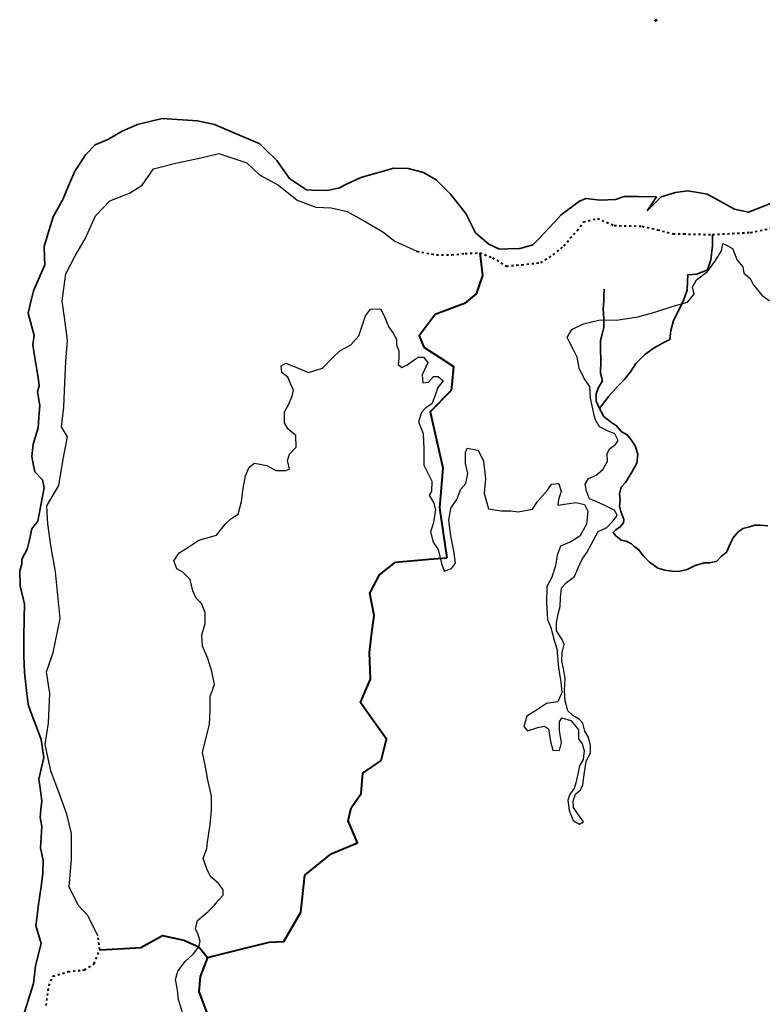
# Model space of a CAD drawing. Units: millimetres. Extents: x 9117 to 18877, y 13317 to 27438.
# Drawn here: x 9823 to 9858, y 13728 to 13774 of the extents above; entities that cross this region are included whole.
import ezdxf

# ---------------------------------------------------------------- set-up
doc = ezdxf.new("R2010")
doc.units = ezdxf.units.MM
doc.header["$MEASUREMENT"] = 0
doc.linetypes.add('ACAD_ISO03W100', pattern=[30, 12, -18])
for name, color, linetype, lineweight in [('10 m Contour', 12, 'Continuous', 25), ('island bnd', 10, 'Continuous', 35), ('Katcha Rd Existing', 5, 'Continuous', 35), ('New Road Proposed', 6, 'Continuous', 40), ('Road disused', 170, 'ACAD_ISO03W100', 40)]:
    doc.layers.add(name, color=color, linetype=linetype, lineweight=lineweight)
doc.layers.add('Existing Road', color=8, linetype='Continuous')
doc.layers.add('formet', color=7, linetype='Continuous')
doc.layers.get('0').off()

# ---------------------------------------------------------------- blocks, each defined once
blk = doc.blocks.new('Plant - Rubber or Philodendron')
at = {"linetype": 'Continuous'}
for p, q in [((-16.2005, 11.4774), (-13.9899, 8.1064)), ((-16.2005, 11.4774), (-14.8639, 10.7964)), ((-16.0159, 6.3329), (-16.2005, 11.4774)), ((-14.0069, 5.8704), (-16.0159, 6.3329)), ((-15.3434, 6.5514), (-13.9984, 6.9884)), ((-14.8639, 10.7964), (-12.6195, 11.8975)), ((-13.5868, 2.2894), (-14.0069, 5.8704)), ((-13.9899, 8.1064), (-9.5434, 4.7185)), ((-10.6784, 2.491), (-13.5868, 2.2894)), ((-13.3174, 8.325), (-13.0735, 11.0065)), ((-13.1329, 3.1804), (-10.6614, 4.727)), ((-12.6195, 11.8975), (-12.1909, 9.4345)), ((-12.1909, 9.4345), (-8.3829, 10.3)), ((-9.5858, -0.8715), (-10.6784, 2.491)), ((-9.5434, 4.7185), (-4.1917, 2.9888)), ((-9.1318, 0.0195), (-5.9793, 2.9025)), ((-8.8369, 9.409), (-9.0894, 5.6095)), ((-8.3829, 10.3), (-7.0549, 8.501)), ((-7.1228, -0.443), (-3.5248, 2.2131)), ((-7.0549, 8.501), (-3.0284, 8.6941)), ((-4.8529, 4.012), (-5.7184, 7.82)), ((-3.5248, 2.2131), (-3.3011, 2.4355)), ((-3.3011, 2.4355), (-0.5306, 1.7947)), ((-3.0284, 8.6941), (-3.0709, 3.1041)), ((-3.0709, 3.1041), (0.0797, 2.3163)), ((-0.5306, 1.7947), (-0.2255, -0.5527)), ((-0.5306, 1.7947), (-0.5306, 1.7947)), ((0.0797, 2.3163), (0.4866, -0.031)), ((0.4866, -0.031), (2.1141, 0.2298)), ((2.1141, 0.2298), (5.4346, 3.9146)), ((6.1032, 3.6844), (2.8262, -0.031)), ((4.6914, 8.8812), (5.3859, 11.2828)), ((4.6914, 8.8812), (5.5014, 4.4831)), ((5.3859, 11.2828), (8.8871, 10.7908)), ((5.4346, 3.9146), (5.5014, 4.4831)), ((5.9878, 10.4842), (7.1971, 6.3869)), ((11.1089, 1.1958), (6.1032, 3.6844)), ((10.3916, 8.7942), (6.2847, 4.4028)), ((7.7005, 4.8881), (11.5025, 3.9967)), ((8.8871, 10.7908), (9.9809, 13.4933)), ((9.9809, 13.4933), (13.3837, 12.301)), ((15.3859, 11.3055), (10.3916, 8.7942)), ((10.5828, 12.6946), (10.8893, 9.7953)), ((14.2977, 6.1031), (10.9934, 7.9956)), ((12.7005, 4.8994), (11.1089, 1.1958)), ((14.8995, 5.3044), (12.7005, 4.8994)), ((13.3837, 12.301), (14.68, 13.9039)), ((14.5816, 13.2037), (14.3848, 11.8033)), ((14.68, 13.9039), (19.3848, 11.8146)), ((15.7909, 9.1065), (14.8995, 5.3044)), ((15.2875, 10.6053), (17.5907, 9.2105)), ((19.3848, 11.8146), (15.3859, 11.3055)), ((18.1925, 8.4119), (15.7909, 9.1065)), ((19.3848, 11.8146), (18.1868, 10.9119)), ((18.1868, 10.9119), (18.1925, 8.4119)), ((-18.008, -14.1781), (-16.8101, -13.2754)), ((-18.008, -14.1781), (-14.0091, -13.669)), ((-13.3032, -16.2674), (-18.008, -14.1781)), ((-16.8157, -10.7754), (-14.4141, -11.4699)), ((-16.8101, -13.2754), (-16.8157, -10.7754)), ((-13.9107, -12.9688), (-16.2139, -11.574)), ((-14.4141, -11.4699), (-13.5228, -7.6679)), ((-14.0091, -13.669), (-9.0148, -11.1577)), ((-13.5228, -7.6679), (-11.3237, -7.2629)), ((-12.0069, -14.6645), (-13.3032, -16.2674)), ((-13.2048, -15.5672), (-13.008, -14.1668)), ((-12.921, -8.4665), (-9.6166, -10.359)), ((-8.6042, -15.8568), (-12.0069, -14.6645)), ((-11.3237, -7.2629), (-9.7321, -3.5593)), ((-6.3237, -7.2516), (-10.1257, -6.3602)), ((-9.7321, -3.5593), (-4.7264, -6.0479)), ((-7.1228, -0.443), (-9.5858, -0.8715)), ((-9.206, -15.0581), (-9.5126, -12.1588)), ((-9.0148, -11.1577), (-4.9047, -6.8122)), ((-7.5103, -13.1543), (-8.6042, -15.8568)), ((-4.0092, -13.6463), (-7.5103, -13.1543)), ((-4.611, -12.8477), (-5.8203, -8.7504)), ((-2.019, -3.6148), (-4.7264, -6.0479)), ((-4.1246, -6.8466), (-4.0579, -6.2781)), ((-3.3146, -11.2447), (-4.1246, -6.8466)), ((-4.0579, -6.2781), (-0.9375, -3.1608)), ((-3.3146, -11.2447), (-4.0092, -13.6463)), ((-2.019, -3.6148), (-0.2255, -0.5527)), ((-0.9375, -3.1608), (0.5883, -0.8135)), ((0.5883, -0.8135), (2.2447, -2.0916)), ((2.8262, -0.031), (1.3003, -0.5527)), ((1.3003, -0.5527), (2.4193, -1.4655)), ((2.2447, -2.0916), (6.7108, -2.6626)), ((2.4193, -1.4655), (6.895, -2.1175)), ((4.943, -7.9659), (6.7108, -2.6626)), ((8.8321, -9.0266), (4.943, -7.9659)), ((11.6605, -0.5413), (6.895, -2.1175)), ((12.3677, -6.1981), (7.219, -2.6772)), ((8.125, -4.0768), (7.7715, -7.9659)), ((8.3544, -2.7453), (13.1973, -2.1704)), ((9.5392, -11.1479), (8.8321, -9.0266)), ((13.4283, -11.5015), (9.5392, -11.1479)), ((10.2463, -10.4408), (11.6605, -6.9053)), ((11.6605, -0.5413), (14.1354, -0.8948)), ((15.5496, -10.7943), (12.3677, -6.1981)), ((13.0748, -13.9763), (13.4283, -11.5015)), ((15.5496, -13.6228), (13.0748, -13.9763)), ((16.2567, -5.8446), (13.4283, -6.5517)), ((14.8425, -10.7943), (13.7819, -13.2692)), ((14.1354, -0.8948), (14.1354, -4.4304)), ((14.1354, -4.4304), (16.9638, -5.1375)), ((16.6103, -14.6834), (15.5496, -10.7943)), ((16.6103, -14.6834), (15.5496, -13.6228)), ((17.3174, -9.7337), (15.9032, -9.7337)), ((16.9638, -5.1375), (16.2567, -8.673)), ((16.2567, -8.673), (18.0245, -9.7337)), ((18.0245, -9.7337), (16.6103, -14.6834))]:
    blk.add_line(p, q, dxfattribs=at)
for centre, radius, start, end in [((0.0308, 0.1664), 6, 178.6147, 235.1169), ((0.0308, 0.1664), 5, 168.1647, 238.6725), ((0, 0), 6.1275, 34.37569, 120.1028), ((-0.0601, -0.2075), 5.2461, 33.82192, 124.9414), ((-0.2664, 0.1682), 5.2775, 338.4094, 20.03007), ((-0.098, 0.1364), 6.1288, 341.2017, 26.09184), ((-0.0234, 0.3825), 6.1492, 242.5812, 331.2714), ((-0.1102, 0.4886), 5.2883, 247.3711, 327.472)]:
    blk.add_arc(centre, radius, start, end, dxfattribs=at)
blk = doc.blocks.new('A$C51E27AD5')
at = {"layer": '10 m Contour'}
blk.add_lwpolyline([(-4206.252, -1748.443), (-4232.263, -1661.804), (-4238.043, -1601.156), (-4249.603, -1534.732), (-4235.153, -1482.748), (-4188.911, -1419.212), (-4136.889, -1373.005), (-4102.207, -1326.797), (-4093.537, -1292.141), (-4105.098, -1248.821), (-4122.438, -1211.277), (-4110.878, -1159.293), (-4041.515, -1101.534), (-4001.053, -1061.102), (-3975.042, -1026.446), (-3946.141, -997.566), (-3946.141, -962.91), (-3975.042, -925.366), (-4027.064, -879.158), (-4050.185, -830.063), (-4073.306, -763.639), (-4050.185, -700.103), (-4047.201, -660.641), (-4029.86, -548.009), (-4021.19, -455.594), (-4021.19, -366.066), (-4044.311, -262.098), (-4061.652, -169.683), (-4078.992, -88.819), (-4052.981, 15.149), (-4032.75, 90.236), (-4029.86, 185.54), (-4029.86, 269.292), (-4000.959, 344.379), (-4018.3, 428.131), (-4044.295, 511.672), (-4078.977, 589.647), (-4081.867, 661.847), (-4061.636, 734.047), (-4061.636, 803.359), (-4084.757, 861.118), (-4119.438, 895.774), (-4139.669, 941.982), (-4157.01, 1014.182), (-4203.252, 1060.39), (-4240.823, 1083.494), (-4261.054, 1132.589), (-4226.373, 1184.573), (-4171.46, 1219.229), (-4102.098, 1265.437), (-3989.383, 1297.205), (-3934.471, 1366.517), (-3896.899, 1401.172), (-3850.657, 1430.052), (-3830.427, 1510.916), (-3818.866, 1594.668), (-3804.415, 1675.531), (-3781.294, 1730.403), (-3746.613, 1756.395), (-3668.58, 1741.955), (-3610.778, 1710.187), (-3547.195, 1710.187), (-3524.074, 1718.851), (-3535.634, 1773.723), (-3524.074, 1814.155), (-3480.722, 1857.475), (-3483.075, 1932.157), (-3532.207, 1972.588), (-3555.328, 2013.02), (-3555.328, 2082.332), (-3529.317, 2128.54), (-3506.196, 2183.412), (-3497.526, 2220.956), (-3517.757, 2264.275), (-3535.097, 2304.707), (-3572.669, 2333.587), (-3575.559, 2376.907), (-3546.658, 2394.235), (-3468.625, 2362.467), (-3402.152, 2333.587), (-3312.558, 2362.467), (-3246.086, 2428.891), (-3202.734, 2472.211), (-3133.371, 2509.755), (-3081.349, 2567.514), (-3061.118, 2631.05), (-3037.997, 2694.586), (-3006.206, 2737.906), (-2942.623, 2740.794), (-2919.502, 2694.586), (-2890.601, 2622.386), (-2861.7, 2584.842), (-2841.469, 2547.298), (-2841.469, 2509.755), (-2827.018, 2472.211), (-2827.018, 2426.003), (-2829.909, 2385.571), (-2806.788, 2365.355), (-2772.106, 2382.683), (-2728.755, 2414.451), (-2702.743, 2431.779), (-2668.062, 2431.779), (-2642.051, 2397.123), (-2676.732, 2319.147), (-2673.842, 2267.163), (-2636.271, 2272.939), (-2604.479, 2307.595), (-2575.578, 2307.595), (-2543.787, 2281.603), (-2578.468, 2238.283), (-2595.809, 2183.412), (-2616.04, 2134.316), (-2653.611, 2108.324), (-2682.513, 2079.444), (-2699.853, 2018.796), (-2670.217, 1945.116), (-2667.327, 1846.924), (-2667.327, 1742.956), (-2615.305, 1641.877), (-2618.195, 1575.453), (-2632.646, 1552.349), (-2603.744, 1500.365), (-2592.184, 1457.046), (-2606.635, 1370.406), (-2623.975, 1318.422), (-2606.635, 1251.998), (-2574.843, 1205.79), (-2554.612, 1116.263), (-2537.272, 1067.167), (-2491.03, 1084.495), (-2465.019, 1119.151), (-2476.579, 1197.127), (-2493.92, 1292.43), (-2508.37, 1390.622), (-2493.92, 1468.598), (-2456.348, 1523.469), (-2430.337, 1589.893), (-2398.546, 1627.437), (-2386.986, 1690.973), (-2401.436, 1754.508), (-2401.436, 1823.82), (-2389.876, 1852.7), (-2320.513, 1838.26), (-2285.831, 1768.948), (-2274.271, 1656.317), (-2282.941, 1563.901), (-2254.04, 1465.71), (-2176.007, 1451.27), (-2112.424, 1451.27), (-2066.182, 1445.494), (-1973.699, 1462.822), (-1941.907, 1511.917), (-1878.325, 1584.117), (-1852.314, 1621.661), (-1806.072, 1627.437), (-1791.621, 1575.453), (-1808.962, 1523.469), (-1811.852, 1488.813), (-1697.124, 1505.029), (-1642.212, 1493.477), (-1621.981, 1450.158), (-1630.651, 1366.406), (-1671.113, 1291.318), (-1728.915, 1253.774), (-1795.388, 1227.782), (-1815.619, 1170.023), (-1827.179, 1100.711), (-1850.3, 1028.511), (-1882.091, 970.751), (-1884.982, 863.896), (-1879.201, 759.928), (-1856.08, 707.944), (-1835.85, 627.081), (-1818.509, 572.209), (-1807.272, 452.231), (-1792.821, 359.815), (-1787.041, 293.391), (-1813.052, 235.632), (-1885.305, 224.08), (-1948.888, 180.76), (-2009.58, 143.216), (-2029.811, 76.792), (-2006.69, 50.8), (-1940.217, 71.016), (-1896.866, 79.68), (-1870.855, 62.352), (-1859.294, -18.511), (-1844.843, -73.383), (-1801.492, -76.271), (-1789.931, -24.287), (-1801.492, 50.8), (-1801.341, 107.754), (-1786.89, 133.746), (-1729.088, 116.418), (-1705.967, 87.538), (-1679.956, 55.77), (-1679.956, -1.99), (-1656.835, -33.758), (-1645.275, -77.078), (-1651.055, -131.949), (-1674.176, -172.381), (-1682.846, -215.701), (-1697.297, -282.125), (-1708.857, -316.781), (-1734.868, -354.324), (-1749.319, -391.868), (-1740.648, -458.292), (-1714.637, -521.828), (-1674.176, -544.932), (-1648.165, -530.492), (-1691.516, -469.844), (-1711.747, -438.076), (-1714.637, -397.644), (-1700.187, -354.324), (-1668.395, -325.445), (-1653.945, -293.677), (-1642.384, -212.813), (-1630.824, -146.389), (-1604.813, -88.629), (-1604.813, -42.422), (-1616.373, 9.562), (-1639.494, 47.106), (-1653.945, 99.09), (-1677.066, 125.082), (-1717.527, 148.186), (-1749.319, 177.066), (-1766.659, 240.601), (-1769.55, 307.025), (-1766.587, 383.662), (-1775.258, 447.198), (-1786.818, 493.406), (-1783.928, 548.278), (-1772.367, 600.261), (-1783.928, 632.029), (-1821.5, 686.901), (-1821.5, 738.885), (-1809.939, 793.757), (-1798.379, 842.852), (-1795.488, 897.724), (-1789.708, 961.26), (-1757.917, 995.916), (-1705.895, 1033.46), (-1682.774, 1088.332), (-1656.763, 1143.203), (-1627.862, 1186.523), (-1598.96, 1238.507), (-1555.348, 1321.104), (-1500.436, 1347.096), (-1459.974, 1387.528), (-1433.963, 1422.184), (-1448.414, 1453.952), (-1517.776, 1488.608), (-1564.018, 1508.824), (-1610.26, 1529.04), (-1630.491, 1578.136), (-1639.161, 1621.455), (-1616.04, 1658.999), (-1566.908, 1679.215), (-1526.447, 1716.759), (-1494.655, 1768.743), (-1497.546, 1814.951), (-1483.095, 1846.719), (-1445.523, 1875.598), (-1428.183, 1901.59), (-1448.414, 1942.022), (-1494.655, 1962.238), (-1546.678, 1988.23), (-1572.689, 2031.55), (-1578.385, 2052.67), (-1605.074, 2171.203), (-1608.04, 2245.285), (-1643.626, 2295.661), (-1676.246, 2360.854), (-1688.108, 2431.974), (-1711.948, 2477.688), (-1735.672, 2522.138), (-1753.465, 2557.698), (-1723.81, 2608.074), (-1649.673, 2643.634), (-1542.915, 2670.303), (-1439.123, 2667.34), (-1302.711, 2688.083), (-1187.056, 2720.68), (-1077.333, 2756.239), (-985.403, 2782.909), (-943.886, 2833.285), (-952.783, 2877.735), (-929.059, 2925.148), (-857.887, 2978.487), (-810.439, 3040.717), (-768.922, 3108.873), (-760.026, 3156.285), (-727.405, 3141.469), (-697.751, 3123.689), (-668.096, 3049.606), (-632.51, 3008.12), (-626.579, 2966.634), (-585.062, 2934.038), (-567.269, 2895.515), (-510.925, 2827.359), (-463.477, 2791.799)], dxfattribs=at)
at = {"layer": 'Existing Road'}
blk.add_lwpolyline([(-4744.232, -1258.61), (-4812.515, -1125.927), (-4870.576, -1060.656), (-4928.638, -944.619), (-4914.122, -770.563), (-4914.122, -603.76), (-4943.153, -480.47), (-4986.699, -364.433), (-5044.76, -204.882), (-5081.049, -38.078), (-5059.276, 99.716), (-5052.018, 288.277), (-5073.791, 426.071), (-5030.245, 549.36), (-4986.699, 766.93), (-5015.73, 1064.276), (-5044.76, 1231.079), (-5064.375, 1370.336), (-5069.797, 1484.108), (-4993.893, 1614.134), (-4966.784, 1782.083), (-4939.676, 1922.944), (-4977.628, 1987.957), (-4961.363, 2112.565), (-4955.941, 2269.679), (-4950.519, 2405.122), (-4939.676, 2540.565), (-4955.941, 2670.591), (-4972.206, 2789.781), (-4950.519, 2963.148), (-4890.88, 3076.92), (-4825.819, 3185.275), (-4760.759, 3331.553), (-4668.59, 3429.072), (-4543.89, 3477.832), (-4462.058, 3528.994), (-4391.575, 3631.931), (-4239.767, 3669.855), (-4087.959, 3702.361), (-3974.103, 3729.45), (-3795.186, 3669.855), (-3713.86, 3594.006), (-3594.582, 3528.994), (-3475.305, 3431.475), (-3356.027, 3388.133), (-3258.436, 3382.715), (-3155.423, 3361.044), (-3041.567, 3296.031), (-2927.711, 3231.019), (-2851.807, 3171.424), (-2710.842, 3106.411)], dxfattribs=at)
at = {"layer": 'island bnd'}
for p, q in [((-4492.743, 3913.843), (-4590.922, 3872.744)), ((-4336.186, 3952.29), (-4492.743, 3913.843)), ((-4109.312, 3939.032), (-4336.186, 3952.29)), ((-4001.321, 3914.187), (-4109.312, 3939.032)), ((-3851.922, 3850.205), (-4001.321, 3914.187)), ((-4590.922, 3872.744), (-4681.881, 3819.502)), ((-3712.613, 3790.546), (-3851.922, 3850.205)), ((-4762.813, 3785.032), (-4821.19, 3724.047)), ((-4681.881, 3819.502), (-4762.813, 3785.032)), ((-3684.324, 3763.157), (-3712.613, 3790.546)), ((-4821.19, 3724.047), (-4892.834, 3616.659)), ((-3603.393, 3684.936), (-3684.324, 3763.157)), ((-3522.461, 3569.594), (-3603.393, 3684.936)), ((-4892.834, 3616.659), (-4926.003, 3538.438)), ((-3069.133, 3577.766), (-3159.352, 3534.016)), ((-2858.18, 3636.1), (-3069.133, 3577.766)), ((-2766.634, 3633.449), (-2858.18, 3636.1)), ((-2668.454, 3608.259), (-2766.634, 3633.449)), ((-2587.523, 3561.857), (-2668.454, 3608.259)), ((-4926.003, 3538.438), (-4968.989, 3437.066)), ((-3415.033, 3497.901), (-3522.461, 3569.594)), ((-3159.352, 3534.016), (-3205.408, 3511.681)), ((-2497.304, 3470.379), (-2587.523, 3561.857)), ((-3378.266, 3496.894), (-3415.033, 3497.901)), ((-3281.413, 3494.242), (-3378.266, 3496.894)), ((-3205.408, 3511.681), (-3281.413, 3494.242)), ((-2399.378, 3346.617), (-2497.304, 3470.379)), ((-1390.156, 3456.675), (-1444.658, 3435.71)), ((-1297.389, 3455.597), (-1390.156, 3456.675)), ((-1183.288, 3454.271), (-1297.389, 3455.597)), ((-1242.985, 3364.125), (-1183.288, 3454.271)), ((-1152.773, 3454.271), (-1211.15, 3395.937)), ((-1062.554, 3482.112), (-1152.773, 3454.271)), ((-984.63, 3491.838), (-1062.554, 3482.112)), ((-919.265, 3480.786), (-984.63, 3491.838)), ((-860.028, 3470.771), (-919.265, 3480.786)), ((-780.481, 3427.714), (-860.028, 3470.771)), ((-4968.989, 3437.066), (-5031.265, 3325.627)), ((-1674.186, 3426.43), (-1790.399, 3338.662)), ((-1633.057, 3443.665), (-1674.186, 3426.43)), ((-1542.838, 3431.733), (-1633.057, 3443.665)), ((-1444.658, 3435.71), (-1542.838, 3431.733)), ((-1211.15, 3395.937), (-1242.985, 3364.125)), ((-684.955, 3376.009), (-780.481, 3427.714)), ((-445.93, 3415.145), (-527.071, 3382.638)), ((-2338.347, 3224.646), (-2399.378, 3346.617)), ((-1790.399, 3338.662), (-1838.162, 3288.283)), ((-595.672, 3355.154), (-684.955, 3376.009)), ((-527.071, 3382.638), (-595.672, 3355.154)), ((-5031.265, 3325.627), (-5064.434, 3215.588)), ((-1838.162, 3288.283), (-1936.404, 3184.66)), ((-5064.434, 3215.588), (-5088.217, 3136.686)), ((-2253.435, 3151.728), (-2338.347, 3224.646)), ((-2185.333, 3119.344), (-2253.435, 3151.728)), ((-1970.996, 3148.173), (-2055.749, 3123.887)), ((-1936.404, 3184.66), (-1970.996, 3148.173)), ((-5088.217, 3136.686), (-5085.662, 3069.753)), ((-2131.374, 3121.236), (-2185.333, 3119.344)), ((-2055.749, 3123.887), (-2131.374, 3121.236)), ((-5083.763, 3020.011), (-5156.088, 2854.01)), ((-5085.662, 3069.753), (-5083.763, 3020.011)), ((-5156.088, 2854.01), (-5177.316, 2766.509)), ((-5177.316, 2766.509), (-5190.369, 2712.706)), ((-5190.369, 2712.706), (-5166.702, 2625.977)), ((-5166.702, 2625.977), (-5151.335, 2569.664)), ((-5151.335, 2569.664), (-5160.18, 2509.691)), ((-5160.18, 2509.691), (-5144.259, 2415.561)), ((-5144.259, 2415.561), (-5125.176, 2302.732)), ((-5125.176, 2302.732), (-5120.378, 2248.514)), ((-5120.378, 2248.514), (-5130.992, 2210.066)), ((-5130.992, 2210.066), (-5116.398, 2123.891)), ((-5116.398, 2123.891), (-5121.705, 2046.996)), ((-5121.705, 2046.996), (-5127.074, 1982.135)), ((-5127.074, 1982.135), (-5158.916, 1877.399)), ((-5158.916, 1877.399), (-5165.549, 1797.852)), ((-5165.549, 1797.852), (-5154.935, 1740.844)), ((-5154.935, 1740.844), (-5147.439, 1700.581)), ((-5147.439, 1700.581), (-5097.885, 1649.366)), ((-5097.885, 1649.366), (-5087.271, 1598.986)), ((-5087.271, 1598.986), (-5115.133, 1454.477)), ((-5115.133, 1454.477), (-5128.225, 1386.573)), ((-5128.225, 1386.573), (-5165.549, 1336.483)), ((-5165.549, 1336.483), (-5184.154, 1258.487)), ((-5184.154, 1258.487), (-5196.395, 1207.17)), ((-5196.395, 1207.17), (-5229.264, 1144.471)), ((-5229.264, 1144.471), (-5229.264, 1112.652)), ((-5229.264, 1112.652), (-5243.858, 1071.553)), ((-5243.858, 1071.553), (-5239.878, 973.446)), ((-5239.878, 973.446), (-5213.343, 858.104)), ((-5213.343, 858.104), (-5214.67, 769.277)), ((-5214.67, 769.277), (-5216.527, 644.919)), ((-5216.527, 644.919), (-5218.29, 526.892)), ((-5218.29, 526.892), (-5213.297, 422.2)), ((-5213.297, 422.2), (-5200.029, 306.858)), ((-5200.029, 306.858), (-5189.824, 218.136)), ((-5189.824, 218.136), (-5165.534, 151.742)), ((-5165.534, 151.742), (-5134.988, 68.249)), ((-5134.988, 68.249), (-5107.942, -5.677)), ((-5107.942, -5.677), (-5089.822, -119.635)), ((-5089.822, -119.635), (-5111.05, -211.114)), ((-5111.05, -211.114), (-5121.899, -257.863)), ((-5121.899, -257.863), (-5113.704, -314.524)), ((-5113.704, -314.524), (-5101.744, -397.212)), ((-5101.744, -397.212), (-5108.292, -452.114)), ((-5108.292, -452.114), (-5114.171, -501.416)), ((-5114.171, -501.416), (-5102.985, -559.502)), ((-5102.985, -559.502), (-5106.965, -628.442)), ((-5106.965, -628.442), (-5110.864, -695.984)), ((-5110.864, -695.984), (-5095.024, -775.603)), ((-5095.024, -775.603), (-5096.351, -857.801)), ((-5096.351, -857.801), (-5105.638, -926.741)), ((-5105.638, -926.741), (-5125.179, -1071.791)), ((-5132.948, -1129.465), (-5141.074, -1189.788)), ((-5125.179, -1071.791), (-5132.948, -1129.465)), ((-5141.074, -1189.788), (-5106.945, -1305.796)), ((-5106.945, -1305.796), (-5142.767, -1447.654)), ((-5142.767, -1447.654), (-5156.035, -1560.345)), ((-5156.035, -1560.345), (-5235.766, -1817.291))]:
    blk.add_line(p, q, dxfattribs=at)
at = {"layer": 'Katcha Rd Existing'}
for points in [[(-1547.126, 2103.879), (-1487.075, 2182.257), (-1434.737, 2242.026), (-1389.877, 2286.852), (-1350.001, 2339.15), (-1315.11, 2391.448), (-1257.788, 2448.726), (-1197.975, 2491.062), (-1145.637, 2520.947), (-1098.285, 2543.36), (-1090.808, 2600.639), (-1075.855, 2665.388), (-1033.487, 2745.08), (-1008.564, 2799.868), (-988.626, 2859.637), (-986.134, 2916.915), (-983.642, 2956.761), (-926.32, 2961.742), (-858.991, 2987.831), (-836.561, 3052.58), (-826.592, 3142.234), (-826.202, 3213.315)], [(-474.215, 1356.056), (-520.64, 1360.273), (-557.217, 1361.679), (-590.98, 1350.433), (-631.777, 1339.187), (-664.134, 1315.289), (-693.677, 1280.146), (-711.965, 1246.408), (-736.79, 1188.337), (-770.553, 1160.222), (-798.689, 1130.702), (-842.3, 1120.861), (-880.284, 1120.861), (-936.556, 1103.992), (-987.201, 1078.689), (-1042.067, 1064.631), (-1082.864, 1067.443), (-1129.288, 1073.066), (-1174.306, 1087.123), (-1201.036, 1105.398), (-1227.765, 1125.079), (-1268.562, 1165.845), (-1295.292, 1203.8), (-1327.648, 1226.292), (-1343.123, 1241.756), (-1376.886, 1258.625), (-1409.243, 1264.248), (-1420.497, 1276.899), (-1443.006, 1292.363), (-1459.888, 1314.855), (-1441.599, 1330.318), (-1414.87, 1349.998), (-1393.768, 1375.302), (-1390.954, 1396.388), (-1410.053, 1448.913), (-1420.022, 1481.287), (-1415.038, 1521.133), (-1420.022, 1560.979), (-1407.561, 1603.315), (-1380.146, 1633.2), (-1340.27, 1697.949), (-1307.871, 1755.228), (-1302.887, 1812.506), (-1320.332, 1867.294), (-1345.255, 1904.65), (-1370.177, 1937.025), (-1407.561, 1956.948), (-1437.468, 1994.303), (-1477.344, 2019.207), (-1519.712, 2054.072), (-1547.126, 2103.879), (-1567.064, 2151.196), (-1567.064, 2198.513), (-1552.111, 2238.359), (-1527.188, 2280.696), (-1539.65, 2330.503), (-1537.56, 2409.364), (-1540.052, 2486.566), (-1540.052, 2538.864), (-1530.083, 2578.71), (-1520.114, 2621.046), (-1520.114, 2675.834), (-1522.607, 2740.583), (-1520.114, 2787.9), (-1520.114, 2822.766), (-1517.622, 2865.102)]]:
    blk.add_lwpolyline(points, dxfattribs=at)
at = {"layer": 'New Road Proposed'}
for points in [[(-2309.791, 3097.026), (-2291.792, 2951.509), (-2332.29, 2835.163), (-2408.224, 2774.461), (-2595.528, 2703.641), (-2696.773, 2567.061), (-2666.4, 2496.241), (-2565.155, 2430.48), (-2476.901, 2373.157), (-2489.221, 2258.49), (-2493.45, 2219.123), (-2626.015, 2082.649), (-2585.404, 1904.392), (-2544.809, 1726.212), (-2566.16, 1470.579), (-2519.975, 1152.899)], [(-4046.99, -1394.823), (-3842.422, -1343.618), (-3653.748, -1296.391), (-3560.125, -1292.329), (-3451.056, -1106.406), (-3425.392, -869.195), (-3258.58, -734.561), (-3090.548, -664.07), (-3149.511, -522.994), (-3130.361, -441.306), (-3066.844, -349.627), (-3056.258, -219.161), (-2939.811, -138.061), (-2904.523, -4.068), (-3031.557, 175.764), (-3069.69, 229.746), (-3006.856, 380.279), (-3013.914, 549.532), (-2999.799, 658.842), (-2983.445, 785.493), (-3010.385, 926.826), (-2949.376, 1045.009), (-2847.044, 1126.11), (-2631.792, 1143.741), (-2519.975, 1152.899)], [(-4733.447, -1344.833), (-4575.605, -1336.669), (-4472.284, -1331.326), (-4333.121, -1254.285), (-4197.33, -1283.362), (-4102.207, -1326.797), (-4046.99, -1394.823), (-4093.166, -1516.793), (-4101.192, -1611.47), (-4048.045, -1754.257)]]:
    blk.add_lwpolyline(points, dxfattribs=at)
at = {"layer": 'Road disused'}
for points in [[(-2710.842, 3106.411), (-2586.542, 3083.645), (-2488.34, 3083.645), (-2403.53, 3092.566), (-2309.791, 3097.026), (-2229.445, 3065.803), (-2140.17, 3012.278), (-2041.968, 3021.199), (-1921.448, 3034.58), (-1841.101, 3083.645), (-1774.145, 3141.631), (-1689.334, 3239.76), (-1649.161, 3293.285), (-1559.887, 3315.588), (-1452.757, 3270.983), (-1274.209, 3266.523), (-1176.007, 3244.221), (-1077.805, 3217.458), (-1010.849, 3217.458), (-826.202, 3213.315), (-585.161, 3226.696), (-406.612, 3262.38), (-232.527, 3311.444), (-103.079, 3333.747)], [(-5074.997, -1700.501), (-5057.02, -1574.76), (-5031.853, -1513.685), (-4934.781, -1484.945), (-4830.519, -1474.167), (-4769.399, -1434.648), (-4733.447, -1344.833), (-4744.232, -1258.61)]]:
    blk.add_lwpolyline(points, dxfattribs=at)
at = {"layer": 'New Road Proposed', "ltscale": 0.002, "xscale": 0.2539999999999054, "yscale": 0.2540000000008149, "zscale": 0.254}
blk.add_blockref('Plant - Rubber or Philodendron', (-1187.596, 4579.214), dxfattribs=at)

msp = doc.modelspace()

# ---------------------------------------------------------------- block references
at = {"layer": 'formet', "ltscale": 0.002, "xscale": 0.00732421875, "yscale": 0.00732421875, "zscale": 0.00732421875}
msp.add_blockref('A$C51E27AD5', (9861.477, 13739.971), dxfattribs=at)

doc.saveas('drawing.dxf')
